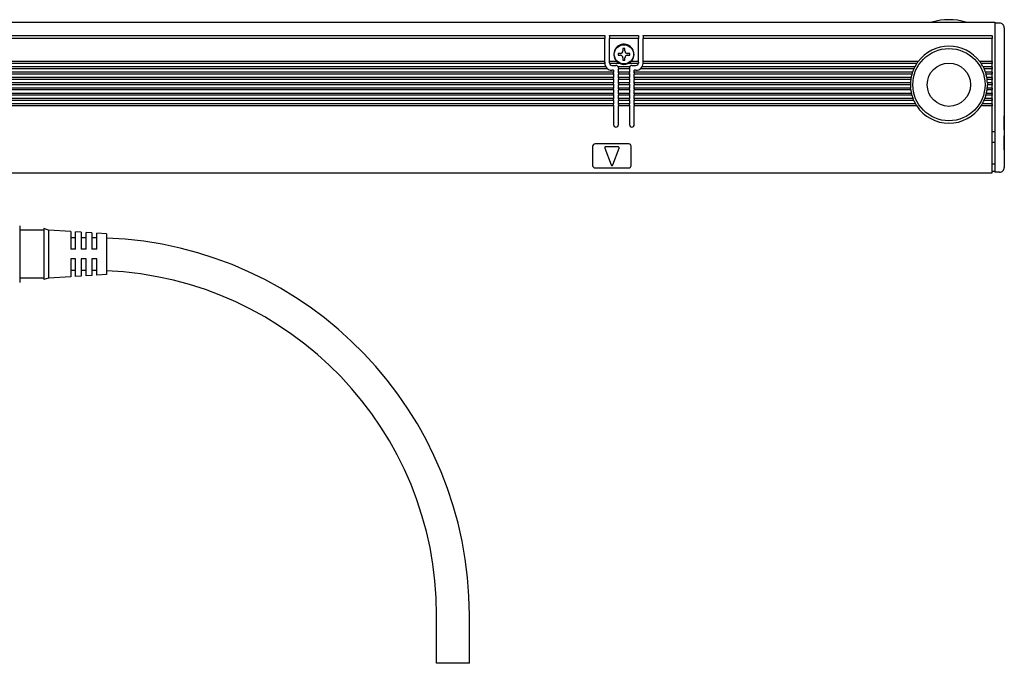
# Model space of a CAD drawing. Extents: x 5 to 415, y 82 to 215.
# Drawn here: x 210 to 415, y 82 to 215 of the extents above; entities that cross this region are included whole.
import ezdxf

# ---------------------------------------------------------------- set-up
doc = ezdxf.new("R2010")
doc.units = 0
doc.layers.get('0').update_dxf_attribs({"linetype": 'CONTINUOUS'})

msp = doc.modelspace()

# ---------------------------------------------------------------- linework, layer by layer
at = {"color": 7}
for p, q in [((58.647064, 214.850006), (412.647034, 214.850006)), ((412.647034, 214.850006), (412.647034, 212.281128)), ((413.647034, 214.649994), (412.647034, 214.649994)), ((414.647034, 213.649994), (414.647034, 212.305939)), ((139.647064, 212.049988), (331.647034, 212.049988)), ((331.647034, 211.474274), (139.647064, 211.474274)), ((331.647034, 212.049988), (331.647034, 211.962128)), ((331.647034, 211.962128), (331.647034, 211.474274)), ((331.647034, 206.649994), (331.647034, 211.474274)), ((332.647034, 211.962128), (332.647034, 212.049988)), ((332.647034, 212.049988), (338.647034, 212.049988)), ((332.647034, 211.962128), (332.647034, 211.474274)), ((332.647034, 206.649994), (332.647034, 211.474274)), ((338.647034, 211.474274), (332.647034, 211.474274)), ((338.647034, 212.049988), (338.647034, 211.962128)), ((338.647034, 211.962128), (338.647034, 211.474274)), ((338.647034, 206.649994), (338.647034, 211.474274)), ((339.647034, 211.962128), (339.647034, 212.049988)), ((339.647034, 212.049988), (412.147034, 212.049988)), ((339.647034, 211.962128), (339.647034, 211.474274)), ((412.147034, 211.474274), (339.647034, 211.474274)), ((339.647034, 206.649994), (339.647034, 211.474274)), ((412.147034, 211.962128), (412.147034, 212.049988)), ((412.147034, 211.962128), (412.147034, 211.474274)), ((412.147034, 206.649994), (412.147034, 211.474274)), ((412.647034, 212.281128), (412.647034, 211.596436)), ((412.647034, 211.596436), (412.647034, 211.242889)), ((412.647034, 211.242889), (412.647034, 184.149994)), ((414.647034, 212.305939), (414.647034, 211.731415)), ((414.647034, 211.731415), (414.647034, 211.035797)), ((414.647034, 211.035797), (414.647034, 184.649994)), ((335.847046, 209.350006), (335.447021, 209.350006)), ((335.447021, 209.350006), (335.447021, 208.850006)), ((335.847046, 208.850006), (335.847046, 209.350006)), ((331.647034, 206.649994), (139.647064, 206.649994)), ((331.647034, 206.520721), (331.647034, 206.649994)), ((332.647034, 206.520721), (332.647034, 206.649994)), ((334.177338, 206.649994), (332.647034, 206.649994)), ((334.947021, 208.350006), (334.447021, 208.350006)), ((334.447021, 208.350006), (334.447021, 207.950012)), ((334.447021, 207.950012), (334.947021, 207.950012)), ((335.447021, 207.450012), (335.447021, 206.950012)), ((335.447021, 206.950012), (335.847046, 206.950012)), ((335.847046, 206.950012), (335.847046, 207.450012)), ((336.847046, 208.350006), (336.347046, 208.350006)), ((336.347046, 207.950012), (336.847046, 207.950012)), ((336.847046, 207.950012), (336.847046, 208.350006)), ((338.647034, 206.649994), (337.11673, 206.649994)), ((338.647034, 206.520721), (338.647034, 206.649994)), ((396.74704, 206.649994), (339.647034, 206.649994)), ((339.647034, 206.520721), (339.647034, 206.649994)), ((396.74704, 206.649994), (396.652069, 206.520721)), ((412.147034, 206.649994), (409.547028, 206.649994)), ((409.547028, 206.649994), (409.641998, 206.520721)), ((412.147034, 206.649994), (412.147034, 206.520721)), ((332.24704, 205.149994), (139.047058, 205.149994)), ((331.878174, 205.549988), (139.415924, 205.549988)), ((331.65036, 206.25), (139.643707, 206.25)), ((331.647034, 206.520721), (331.647034, 206.379272)), ((331.647034, 206.379272), (331.647034, 206.350006)), ((331.65036, 206.25), (331.647034, 206.350006)), ((332.647034, 206.379272), (332.647034, 206.520721)), ((332.647034, 206.379272), (332.647034, 206.350006)), ((334.752594, 206.25), (332.657135, 206.25)), ((333.147034, 205.850006), (333.99704, 205.850006)), ((333.49704, 204.850006), (333.147034, 204.850006)), ((333.49704, 204.850006), (333.49704, 204.450012)), ((336.838776, 205.549988), (334.455292, 205.549988)), ((334.49704, 205.350006), (334.49704, 205.279297)), ((334.49704, 205.279297), (334.49704, 205.149994)), ((334.49704, 204.450012), (334.49704, 205.149994)), ((336.797028, 205.149994), (334.49704, 205.149994)), ((336.541473, 206.25), (336.653839, 206.307068)), ((338.636932, 206.25), (336.541473, 206.25)), ((336.797028, 205.279297), (336.797028, 205.350006)), ((336.797028, 205.279297), (336.797028, 205.149994)), ((336.797028, 205.149994), (336.797028, 204.450012)), ((337.297028, 205.850006), (338.147034, 205.850006)), ((337.797028, 204.450012), (337.797028, 204.850006)), ((338.147034, 204.850006), (337.797028, 204.850006)), ((338.647034, 206.520721), (338.647034, 206.379272)), ((338.647034, 206.379272), (338.647034, 206.350006)), ((395.859375, 205.149994), (339.047028, 205.149994)), ((396.054077, 205.549988), (339.415894, 205.549988)), ((339.643707, 206.25), (339.647034, 206.350006)), ((396.465729, 206.25), (339.643707, 206.25)), ((339.647034, 206.379272), (339.647034, 206.520721)), ((339.647034, 206.379272), (339.647034, 206.350006)), ((395.919312, 205.279297), (395.859375, 205.149994)), ((395.988129, 205.420715), (395.919312, 205.279297)), ((396.054077, 205.549988), (395.988129, 205.420715)), ((396.552673, 206.379272), (396.465729, 206.25)), ((396.652069, 206.520721), (396.552673, 206.379272)), ((409.641998, 206.520721), (409.741394, 206.379272)), ((409.741394, 206.379272), (409.828339, 206.25)), ((412.147034, 206.25), (409.828339, 206.25)), ((412.147034, 205.549988), (410.23999, 205.549988)), ((410.23999, 205.549988), (410.305939, 205.420715)), ((410.305939, 205.420715), (410.374756, 205.279297)), ((410.374756, 205.279297), (410.434692, 205.149994)), ((412.147034, 205.149994), (410.434692, 205.149994)), ((412.147034, 206.379272), (412.147034, 206.520721)), ((412.147034, 206.379272), (412.147034, 206.25)), ((412.147034, 205.549988), (412.147034, 206.25)), ((412.147034, 205.549988), (412.147034, 205.420715)), ((412.147034, 205.279297), (412.147034, 205.420715)), ((412.147034, 205.279297), (412.147034, 205.149994)), ((412.147034, 204.450012), (412.147034, 205.149994)), ((333.49704, 204.450012), (137.797058, 204.450012)), ((333.49704, 204.049988), (137.797058, 204.049988)), ((333.49704, 203.350006), (137.797058, 203.350006)), ((333.49704, 202.950012), (137.797058, 202.950012)), ((333.49704, 204.320709), (333.49704, 204.450012)), ((333.49704, 204.179291), (333.49704, 204.320709)), ((333.49704, 204.179291), (333.49704, 204.049988)), ((333.49704, 204.049988), (333.49704, 203.350006)), ((333.49704, 203.220703), (333.49704, 203.350006)), ((333.49704, 203.079285), (333.49704, 203.220703)), ((333.49704, 203.079285), (333.49704, 202.950012)), ((333.49704, 202.950012), (333.49704, 202.25)), ((334.49704, 204.320709), (334.49704, 204.450012)), ((336.797028, 204.450012), (334.49704, 204.450012)), ((334.49704, 204.320709), (334.49704, 204.179291)), ((334.49704, 204.179291), (334.49704, 204.049988)), ((334.49704, 203.350006), (334.49704, 204.049988)), ((336.797028, 204.049988), (334.49704, 204.049988)), ((334.49704, 203.220703), (334.49704, 203.350006)), ((336.797028, 203.350006), (334.49704, 203.350006)), ((334.49704, 203.220703), (334.49704, 203.079285)), ((334.49704, 203.079285), (334.49704, 202.950012)), ((334.49704, 202.25), (334.49704, 202.950012)), ((336.797028, 202.950012), (334.49704, 202.950012)), ((336.797028, 204.320709), (336.797028, 204.450012)), ((336.797028, 204.179291), (336.797028, 204.320709)), ((336.797028, 204.179291), (336.797028, 204.049988)), ((336.797028, 204.049988), (336.797028, 203.350006)), ((336.797028, 203.220703), (336.797028, 203.350006)), ((336.797028, 203.079285), (336.797028, 203.220703)), ((336.797028, 203.079285), (336.797028, 202.950012)), ((336.797028, 202.950012), (336.797028, 202.25)), ((337.797028, 204.320709), (337.797028, 204.450012)), ((395.581329, 204.450012), (337.797028, 204.450012)), ((337.797028, 204.320709), (337.797028, 204.179291)), ((337.797028, 204.179291), (337.797028, 204.049988)), ((337.797028, 203.350006), (337.797028, 204.049988)), ((395.455475, 204.049988), (337.797028, 204.049988)), ((337.797028, 203.220703), (337.797028, 203.350006)), ((395.28891, 203.350006), (337.797028, 203.350006)), ((337.797028, 203.220703), (337.797028, 203.079285)), ((337.797028, 203.079285), (337.797028, 202.950012)), ((337.797028, 202.25), (337.797028, 202.950012)), ((395.223022, 202.950012), (337.797028, 202.950012)), ((395.242035, 203.079285), (395.223022, 202.950012)), ((395.26535, 203.220703), (395.242035, 203.079285)), ((395.28891, 203.350006), (395.26535, 203.220703)), ((395.493652, 204.179291), (395.455475, 204.049988)), ((395.538116, 204.320709), (395.493652, 204.179291)), ((395.581329, 204.450012), (395.538116, 204.320709)), ((412.147034, 204.450012), (410.712738, 204.450012)), ((410.712738, 204.450012), (410.755951, 204.320709)), ((410.755951, 204.320709), (410.800415, 204.179291)), ((410.800415, 204.179291), (410.838593, 204.049988)), ((412.147034, 204.049988), (410.838593, 204.049988)), ((412.147034, 203.350006), (411.005157, 203.350006)), ((411.005157, 203.350006), (411.028717, 203.220703)), ((411.028717, 203.220703), (411.052032, 203.079285)), ((411.052032, 203.079285), (411.071045, 202.950012)), ((412.147034, 202.950012), (411.071045, 202.950012)), ((412.147034, 204.450012), (412.147034, 204.320709)), ((412.147034, 204.179291), (412.147034, 204.320709)), ((412.147034, 204.179291), (412.147034, 204.049988)), ((412.147034, 203.350006), (412.147034, 204.049988)), ((412.147034, 203.350006), (412.147034, 203.220703)), ((412.147034, 203.079285), (412.147034, 203.220703)), ((412.147034, 203.079285), (412.147034, 202.950012)), ((412.147034, 202.25), (412.147034, 202.950012)), ((333.49704, 202.25), (137.797058, 202.25)), ((333.49704, 201.850006), (137.797058, 201.850006)), ((333.49704, 201.149994), (137.797058, 201.149994)), ((333.49704, 200.75), (137.797058, 200.75)), ((333.49704, 202.120697), (333.49704, 202.25)), ((333.49704, 201.979279), (333.49704, 202.120697)), ((333.49704, 201.979279), (333.49704, 201.850006)), ((333.49704, 201.850006), (333.49704, 201.149994)), ((333.49704, 201.020721), (333.49704, 201.149994)), ((333.49704, 200.879272), (333.49704, 201.020721)), ((333.49704, 200.879272), (333.49704, 200.75)), ((333.49704, 200.75), (333.49704, 200.049988)), ((334.49704, 202.120697), (334.49704, 202.25)), ((336.797028, 202.25), (334.49704, 202.25)), ((334.49704, 202.120697), (334.49704, 201.979279)), ((334.49704, 201.979279), (334.49704, 201.850006)), ((334.49704, 201.149994), (334.49704, 201.850006)), ((336.797028, 201.850006), (334.49704, 201.850006)), ((334.49704, 201.020721), (334.49704, 201.149994)), ((336.797028, 201.149994), (334.49704, 201.149994)), ((334.49704, 201.020721), (334.49704, 200.879272)), ((334.49704, 200.879272), (334.49704, 200.75)), ((334.49704, 200.049988), (334.49704, 200.75)), ((336.797028, 200.75), (334.49704, 200.75)), ((336.797028, 202.120697), (336.797028, 202.25)), ((336.797028, 201.979279), (336.797028, 202.120697)), ((336.797028, 201.979279), (336.797028, 201.850006)), ((336.797028, 201.850006), (336.797028, 201.149994)), ((336.797028, 201.020721), (336.797028, 201.149994)), ((336.797028, 200.879272), (336.797028, 201.020721)), ((336.797028, 200.879272), (336.797028, 200.75)), ((336.797028, 200.75), (336.797028, 200.049988)), ((337.797028, 202.120697), (337.797028, 202.25)), ((395.157043, 202.25), (337.797028, 202.25)), ((337.797028, 202.120697), (337.797028, 201.979279)), ((337.797028, 201.979279), (337.797028, 201.850006)), ((337.797028, 201.149994), (337.797028, 201.850006)), ((395.147034, 201.850006), (337.797028, 201.850006)), ((337.797028, 201.020721), (337.797028, 201.149994)), ((395.177704, 201.149994), (337.797028, 201.149994)), ((337.797028, 201.020721), (337.797028, 200.879272)), ((337.797028, 200.879272), (337.797028, 200.75)), ((337.797028, 200.049988), (337.797028, 200.75)), ((395.223022, 200.75), (337.797028, 200.75)), ((395.148071, 201.979279), (395.147034, 201.850006)), ((395.151611, 202.120697), (395.148071, 201.979279)), ((395.157043, 202.25), (395.151611, 202.120697)), ((395.190125, 201.020721), (395.177704, 201.149994)), ((395.206146, 200.879272), (395.190125, 201.020721)), ((395.223022, 200.75), (395.206146, 200.879272)), ((411.071045, 200.75), (411.087921, 200.879272)), ((412.147034, 200.75), (411.071045, 200.75)), ((411.087921, 200.879272), (411.103943, 201.020721)), ((411.103943, 201.020721), (411.116364, 201.149994)), ((412.147034, 201.149994), (411.116364, 201.149994)), ((412.147034, 202.25), (411.137024, 202.25)), ((411.137024, 202.25), (411.142456, 202.120697)), ((411.142456, 202.120697), (411.145996, 201.979279)), ((411.145996, 201.979279), (411.147034, 201.850006)), ((412.147034, 201.850006), (411.147034, 201.850006)), ((412.147034, 202.25), (412.147034, 202.120697)), ((412.147034, 201.979279), (412.147034, 202.120697)), ((412.147034, 201.979279), (412.147034, 201.850006)), ((412.147034, 201.149994), (412.147034, 201.850006)), ((412.147034, 201.149994), (412.147034, 201.020721)), ((412.147034, 200.879272), (412.147034, 201.020721)), ((412.147034, 200.879272), (412.147034, 200.75)), ((412.147034, 200.049988), (412.147034, 200.75)), ((333.49704, 200.049988), (137.797058, 200.049988)), ((333.49704, 199.649994), (137.797058, 199.649994)), ((333.49704, 198.950012), (137.797058, 198.950012)), ((333.49704, 198.549988), (137.797058, 198.549988)), ((333.49704, 199.920715), (333.49704, 200.049988)), ((333.49704, 199.779297), (333.49704, 199.920715)), ((333.49704, 199.779297), (333.49704, 199.649994)), ((333.49704, 199.649994), (333.49704, 198.950012)), ((333.49704, 198.820709), (333.49704, 198.950012)), ((333.49704, 198.679291), (333.49704, 198.820709)), ((333.49704, 198.679291), (333.49704, 198.549988)), ((333.49704, 198.549988), (333.49704, 197.850006)), ((334.49704, 199.920715), (334.49704, 200.049988)), ((336.797028, 200.049988), (334.49704, 200.049988)), ((334.49704, 199.920715), (334.49704, 199.779297)), ((334.49704, 199.779297), (334.49704, 199.649994)), ((334.49704, 198.950012), (334.49704, 199.649994)), ((336.797028, 199.649994), (334.49704, 199.649994)), ((334.49704, 198.820709), (334.49704, 198.950012)), ((336.797028, 198.950012), (334.49704, 198.950012)), ((334.49704, 198.820709), (334.49704, 198.679291)), ((334.49704, 198.679291), (334.49704, 198.549988)), ((334.49704, 197.850006), (334.49704, 198.549988)), ((336.797028, 198.549988), (334.49704, 198.549988)), ((336.797028, 199.920715), (336.797028, 200.049988)), ((336.797028, 199.779297), (336.797028, 199.920715)), ((336.797028, 199.779297), (336.797028, 199.649994)), ((336.797028, 199.649994), (336.797028, 198.950012)), ((336.797028, 198.820709), (336.797028, 198.950012)), ((336.797028, 198.679291), (336.797028, 198.820709)), ((336.797028, 198.679291), (336.797028, 198.549988)), ((336.797028, 198.549988), (336.797028, 197.850006)), ((337.797028, 199.920715), (337.797028, 200.049988)), ((395.352173, 200.049988), (337.797028, 200.049988)), ((337.797028, 199.920715), (337.797028, 199.779297)), ((337.797028, 199.779297), (337.797028, 199.649994)), ((337.797028, 198.950012), (337.797028, 199.649994)), ((395.455475, 199.649994), (337.797028, 199.649994)), ((337.797028, 198.820709), (337.797028, 198.950012)), ((395.691162, 198.950012), (337.797028, 198.950012)), ((337.797028, 198.820709), (337.797028, 198.679291)), ((337.797028, 198.679291), (337.797028, 198.549988)), ((337.797028, 197.850006), (337.797028, 198.549988)), ((395.859375, 198.549988), (337.797028, 198.549988)), ((395.383148, 199.920715), (395.352173, 200.049988)), ((395.419678, 199.779297), (395.383148, 199.920715)), ((395.455475, 199.649994), (395.419678, 199.779297)), ((395.742737, 198.820709), (395.691162, 198.950012)), ((395.802185, 198.679291), (395.742737, 198.820709)), ((395.859375, 198.549988), (395.802185, 198.679291)), ((410.434692, 198.549988), (410.491882, 198.679291)), ((412.147034, 198.549988), (410.434692, 198.549988)), ((410.491882, 198.679291), (410.551331, 198.820709)), ((410.551331, 198.820709), (410.602905, 198.950012)), ((412.147034, 198.950012), (410.602905, 198.950012)), ((410.838593, 199.649994), (410.87439, 199.779297)), ((412.147034, 199.649994), (410.838593, 199.649994)), ((410.87439, 199.779297), (410.910919, 199.920715)), ((410.910919, 199.920715), (410.941895, 200.049988)), ((412.147034, 200.049988), (410.941895, 200.049988)), ((412.147034, 200.049988), (412.147034, 199.920715)), ((412.147034, 199.779297), (412.147034, 199.920715)), ((412.147034, 199.779297), (412.147034, 199.649994)), ((412.147034, 198.950012), (412.147034, 199.649994)), ((412.147034, 198.950012), (412.147034, 198.820709)), ((412.147034, 198.679291), (412.147034, 198.820709)), ((412.147034, 198.679291), (412.147034, 198.549988)), ((412.147034, 197.850006), (412.147034, 198.549988)), ((333.49704, 197.850006), (137.797058, 197.850006)), ((333.49704, 197.450012), (137.797058, 197.450012)), ((333.49704, 197.720703), (333.49704, 197.850006)), ((333.49704, 197.579285), (333.49704, 197.720703)), ((333.49704, 197.579285), (333.49704, 197.450012)), ((333.49704, 197.450012), (333.49704, 193.549988)), ((334.49704, 197.720703), (334.49704, 197.850006)), ((336.797028, 197.850006), (334.49704, 197.850006)), ((334.49704, 197.720703), (334.49704, 197.579285)), ((334.49704, 197.579285), (334.49704, 197.450012)), ((336.797028, 197.450012), (334.49704, 197.450012)), ((334.49704, 193.549988), (334.49704, 197.450012)), ((336.797028, 197.720703), (336.797028, 197.850006)), ((336.797028, 197.579285), (336.797028, 197.720703)), ((336.797028, 197.579285), (336.797028, 197.450012)), ((336.797028, 197.450012), (336.797028, 193.549988)), ((337.797028, 197.720703), (337.797028, 197.850006)), ((396.218842, 197.850006), (337.797028, 197.850006)), ((337.797028, 197.720703), (337.797028, 197.579285)), ((337.797028, 197.579285), (337.797028, 197.450012)), ((396.465729, 197.450012), (337.797028, 197.450012)), ((337.797028, 193.549988), (337.797028, 197.450012)), ((396.295105, 197.720703), (396.218842, 197.850006)), ((396.382355, 197.579285), (396.295105, 197.720703)), ((396.465729, 197.450012), (396.382355, 197.579285)), ((409.828339, 197.450012), (409.911713, 197.579285)), ((412.147034, 197.450012), (409.828339, 197.450012)), ((409.911713, 197.579285), (409.998962, 197.720703)), ((409.998962, 197.720703), (410.075226, 197.850006)), ((412.147034, 197.850006), (410.075226, 197.850006)), ((412.147034, 197.850006), (412.147034, 197.720703)), ((412.147034, 197.579285), (412.147034, 197.720703)), ((412.147034, 197.579285), (412.147034, 197.450012)), ((412.147034, 184.350006), (412.147034, 197.450012)), ((414.647034, 192.5), (414.647034, 195.399994)), ((412.147034, 192.149994), (412.647034, 192.149994)), ((414.647034, 188.299988), (414.647034, 191.199982)), ((329.147034, 189.049988), (329.147034, 185.049988)), ((336.647034, 189.549988), (329.647034, 189.549988)), ((331.659546, 188.680359), (332.959534, 185.180359)), ((334.447021, 188.949982), (331.847046, 188.949982)), ((333.334534, 185.180359), (334.634521, 188.680359)), ((337.147034, 185.049988), (337.147034, 189.049988)), ((412.647034, 189.850006), (412.147034, 189.850006)), ((329.647034, 184.549988), (336.647034, 184.549988)), ((412.647034, 185.350006), (412.147034, 185.350006)), ((412.147034, 183.549988), (412.147034, 184.350006)), ((412.647034, 184.149994), (412.647034, 183.649994)), ((59.147064, 183.549988), (412.147034, 183.549988)), ((412.147034, 183.850006), (412.647034, 183.850006)), ((413.647034, 183.649994), (412.647034, 183.649994)), ((210.147064, 172.549988), (210.147064, 169.478607)), ((215.147064, 171.949982), (215.147064, 161.99881)), ((216.147064, 171.649994), (215.147064, 171.949982)), ((215.147064, 171.649994), (210.147064, 171.649994)), ((216.147064, 171.649994), (216.147064, 162.262085)), ((220.74707, 171.362488), (216.147064, 171.649994)), ((221.74704, 170.049988), (220.74704, 170.049988)), ((220.74707, 171.362488), (220.74707, 167.649994)), ((220.74707, 170.199982), (220.74707, 170.049957)), ((221.74707, 167.649994), (221.74707, 171.299988)), ((222.947052, 171.225006), (221.74707, 171.299988)), ((222.947052, 171.225006), (222.947052, 167.649994)), ((222.947052, 170.199982), (222.947052, 170.049957)), ((223.947052, 170.049988), (222.947052, 170.049988)), ((223.947052, 167.649994), (223.947052, 171.162506)), ((225.147064, 171.087494), (223.947052, 171.162506)), ((225.147064, 171.087494), (225.147064, 167.649994)), ((225.147064, 170.199982), (225.147064, 170.049957)), ((226.147064, 167.649994), (226.147064, 171.024994)), ((228.147064, 170.899994), (226.147064, 171.024994)), ((228.147064, 170.899994), (228.147064, 162.920258)), ((210.147064, 169.478607), (210.147064, 160.75)), ((221.74707, 167.649994), (220.74707, 167.649994)), ((220.74707, 165.649994), (220.74707, 162.514374)), ((221.74707, 165.649994), (220.74707, 165.649994)), ((221.74707, 162.569244), (221.74707, 165.649994)), ((223.947052, 167.649994), (222.947052, 167.649994)), ((222.947052, 165.649994), (222.947052, 162.63504)), ((223.947052, 165.649994), (222.947052, 165.649994)), ((223.947052, 162.689911), (223.947052, 165.649994)), ((226.147064, 167.649994), (225.147064, 167.649994)), ((225.147064, 165.649994), (225.147064, 162.755707)), ((226.147064, 165.649994), (225.147064, 165.649994)), ((226.147064, 162.810577), (226.147064, 165.649994)), ((215.147064, 161.649994), (210.147064, 161.649994)), ((215.147064, 161.99881), (215.147064, 161.350006)), ((216.147064, 161.649994), (215.147064, 161.350006)), ((216.147064, 162.262085), (216.147064, 161.649994)), ((220.74707, 161.9375), (216.147064, 161.649994)), ((221.74704, 163.25), (220.74704, 163.25)), ((220.74707, 162.514374), (220.74707, 161.9375)), ((221.74707, 162), (221.74707, 162.569244)), ((222.947052, 162.074982), (221.74707, 162)), ((223.947052, 163.25), (222.947052, 163.25)), ((222.947052, 162.63504), (222.947052, 162.074982)), ((223.947052, 162.137482), (223.947052, 162.689911)), ((225.147064, 162.212494), (223.947052, 162.137482)), ((225.147064, 162.755707), (225.147064, 162.212494)), ((226.147064, 162.274994), (226.147064, 162.810577)), ((228.147064, 162.399994), (226.147064, 162.274994)), ((228.147064, 162.920258), (228.147064, 162.399994)), ((296.74704, 81.649994), (296.74704, 91.649994)), ((303.547028, 81.649994), (303.547028, 91.649994)), ((300.147034, 81.649994), (296.74704, 81.649994)), ((303.547028, 81.649994), (300.147034, 81.649994))]:
    msp.add_line(p, q, dxfattribs=at)
for centre, radius in [((335.647034, 208.149994), 2), ((403.147034, 201.850006), 7.5), ((403.147034, 201.850006), 4.5)]:
    msp.add_circle(centre, radius, dxfattribs=at)
for centre, radius, start, end in [((403.147034, 202.549988), 12.8, 73.932611, 106.067387), ((413.647034, 213.649994), 1, 0, 90.000003), ((335.647034, 208.149994), 2.1, 314.415304, 237.479124), ((334.947021, 208.850006), 0.5, 269.999997, 360), ((336.347046, 208.850006), 0.5, 180.000009, 269.999997), ((403.147034, 201.850006), 8, 36.869897, 143.130097), ((334.947021, 207.450012), 0.5, 0, 90.000003), ((336.347046, 207.450012), 0.5, 90.000003, 180.000009), ((335.647034, 208.149994), 2.1, 298.647887, 314.415304), ((333.147034, 206.350006), 1.5, 183.822551, 212.230947), ((333.147034, 206.350006), 1.5, 212.230947, 269.999997), ((333.147034, 206.350006), 0.5, 180.000009, 269.999997), ((333.99704, 205.350006), 0.5, 8.130103, 90.000003), ((333.99704, 205.350006), 0.5, 0, 8.130103), ((335.647034, 208.149994), 2.1, 237.479124, 295.208757), ((337.297028, 205.350006), 0.5, 171.869894, 180.000009), ((337.297028, 205.350006), 0.5, 90.000003, 171.869894), ((338.147034, 206.350006), 0.5, 269.999997, 360), ((338.147034, 206.350006), 1.5, 269.999997, 314.454478), ((338.147034, 206.350006), 1.5, 314.454478, 356.177454), ((403.147034, 201.850006), 8, 155.638018, 161.034427), ((403.147034, 201.850006), 8, 146.632987, 152.451448), ((403.147034, 201.850006), 8, 27.548547, 33.367014), ((403.147034, 201.850006), 8, 18.965574, 24.361978), ((403.147034, 201.850006), 8, 172.096793, 177.134017), ((403.147034, 201.850006), 8, 164.03799, 169.193075), ((403.147034, 201.850006), 8, 10.806925, 15.962019), ((403.147034, 201.850006), 8, 2.865984, 7.903208), ((403.147034, 201.850006), 8, 180.000009, 185.019802), ((403.147034, 201.850006), 8, 187.903207, 193.002872), ((403.147034, 201.850006), 8, 346.997132, 352.096798), ((403.147034, 201.850006), 8, 354.980203, 360), ((403.147034, 201.850006), 8, 195.96201, 201.253809), ((403.147034, 201.850006), 8, 204.361982, 210.000003), ((403.147034, 201.850006), 8, 329.999989, 335.63801), ((403.147034, 201.850006), 8, 338.746183, 344.037995), ((403.147034, 201.850006), 8, 213.367013, 326.632979), ((333.99704, 193.549988), 0.5, 180.000009, 360), ((337.297028, 193.549988), 0.5, 180.000009, 360), ((329.647034, 189.049988), 0.5, 90.000003, 180.000009), ((331.847046, 188.75), 0.2, 90.000003, 200.37643), ((334.447021, 188.75), 0.2, 339.623562, 90.000003), ((336.647034, 189.049988), 0.5, 0, 90.000003), ((329.647034, 185.049988), 0.5, 180.000009, 269.999997), ((333.147034, 185.25), 0.2, 200.37643, 339.623562), ((336.647034, 185.049988), 0.5, 269.999997, 360), ((413.647034, 184.649994), 1, 269.999997, 360), ((225.147003, 91.653824), 78.396164, 89.269111, 89.999968), ((225.147064, 91.649986), 78.400002, 0.000002, 87.807034), ((225.147003, 91.652191), 71.597794, 89.199702, 89.999962), ((225.147064, 91.649986), 71.599998, 0.000002, 87.598651)]:
    msp.add_arc(centre, radius, start, end, dxfattribs=at)

doc.saveas('drawing.dxf')
